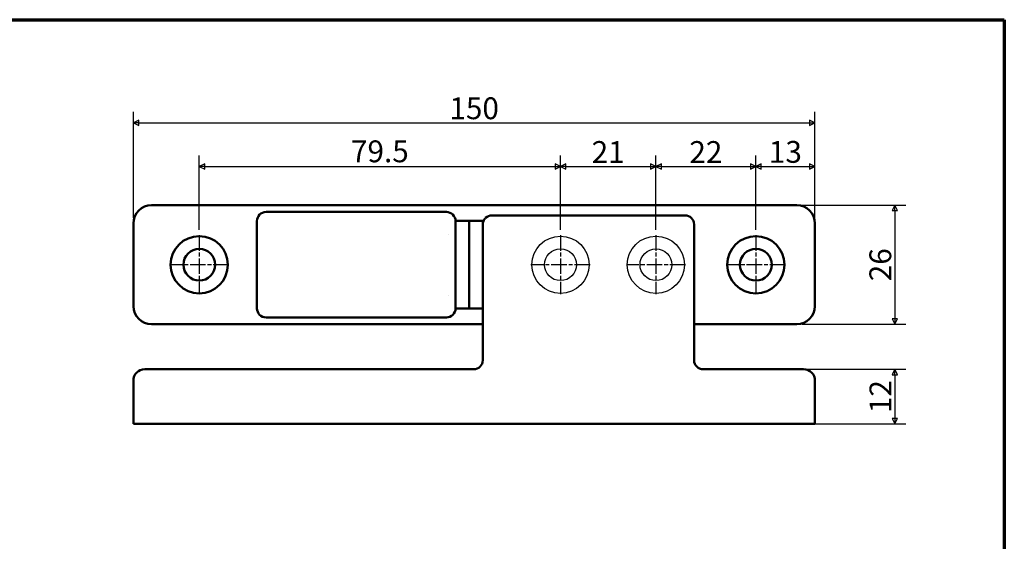
# Model space of a CAD drawing. Units: millimetres. Extents: x 6 to 350, y 6 to 246.
# Drawn here: x 134 to 350, y 131 to 246 of the extents above; entities that cross this region are included whole.
import ezdxf

# ---------------------------------------------------------------- set-up
doc = ezdxf.new("R2010")
doc.units = ezdxf.units.MM
doc.header["$LTSCALE"] = 1.2
doc.linetypes.add('CHAIN', pattern=[0.7087, 0.4724, -0.0591, 0.1181, -0.0591])
for name, color, linetype, lineweight in [('경계(ISO)', 7, 'Continuous', 70), ('스케치 형상(ISO)', 7, 'Continuous', 25), ('외형선(ISO)', 7, 'Continuous', 50), ('중심 표식(ISO)', 1, 'CHAIN', 25), ('치수(ISO)', 1, 'Continuous', 25)]:
    doc.layers.add(name, color=color, linetype=linetype, lineweight=lineweight)
doc.styles.add('주 텍스트 (ISO)', font='NanumGothic.ttf')
doc.dimstyles.new('기본값 (ISO)', dxfattribs={"dimscale": 1.2, "dimtxt": 4, "dimasz": 1, "dimexe": 2, "dimexo": 1, "dimgap": 0.5, "dimtad": 1, "dimrnd": 1e-08, "dimdsep": 46, "dimtxsty": '주 텍스트 (ISO)', "dimblk": 'Filled-1', "dimcen": 0.09, "dimdle": 10, "dimclrd": 7, "dimclre": 7, "dimclrt": 7, "dimazin": 2, "dimtfac": 0.625, "dimtmove": 0, "dimatfit": 3, "dimldrblk": 'Filled-1', "dimfxl": 1, "dimtolj": 1, "dimlwd": -1, "dimlwe": -1, "dimarcsym": 0})

# ---------------------------------------------------------------- blocks, each defined once
blk = doc.blocks.new('경계 용지5-a4')
at = {"layer": '경계(ISO)'}
for p, q in [((5, 205), (292, 205)), ((292, 205), (292, 5))]:
    blk.add_line(p, q, dxfattribs=at)
blk = doc.blocks.new('Filled-1')
at = {"color": 0}
for p, q in [((0, 0), (-1, 0.5)), ((-1, 0.5), (-1, -0.5)), ((-1, 0), (0, 0)), ((-1, -0.5), (0, 0))]:
    blk.add_line(p, q, dxfattribs=at)
at = {"color": 0, "flags": 128}
blk.add_lwpolyline([(-1, -0.5), (0, 0), (-1, 0.5), (-1, -0.5)], dxfattribs=at)
at = {"color": 0}
blk.add_solid([(-1, -0.5), (0, 0), (-1, 0.5), (-1, -0.5)], dxfattribs=at)
blk = doc.blocks.new('*D7')
at = {"layer": 'Defpoints', "color": 0}
for p in [(252.72, 213.71), (173.22, 198.61), (252.72, 198.61)]:
    blk.add_point(p, dxfattribs=at)
at = {"layer": '치수(ISO)', "color": 7}
for p, q in [((173.22, 199.81), (173.22, 216.11)), ((252.72, 199.81), (252.72, 216.11)), ((174.42, 213.71), (251.52, 213.71))]:
    blk.add_line(p, q, dxfattribs=at)
at = {"layer": '치수(ISO)', "color": 7, "xscale": 1.199999999999999, "yscale": 1.199999999999999, "zscale": 1.199999999999999, "rotation": 180}
blk.add_blockref('Filled-1', (173.22, 213.71), dxfattribs=at)
at = {"layer": '치수(ISO)', "color": 7, "xscale": 1.199999999999999, "yscale": 1.199999999999999, "zscale": 1.199999999999999}
blk.add_blockref('Filled-1', (252.72, 213.71), dxfattribs=at)
at = {"layer": '치수(ISO)', "color": 7, "insert": (212.97, 217.05), "char_height": 4.8, "attachment_point": 5, "style": '주 텍스트 (ISO)'}
blk.add_mtext('\\A1;79.5', dxfattribs=at)
blk = doc.blocks.new('*D8')
at = {"layer": 'Defpoints', "color": 0}
for p in [(273.72, 213.71), (252.72, 198.61), (273.72, 198.61)]:
    blk.add_point(p, dxfattribs=at)
at = {"layer": '치수(ISO)', "color": 7}
for p, q in [((252.72, 199.81), (252.72, 216.11)), ((273.72, 199.81), (273.72, 216.11)), ((253.92, 213.71), (272.52, 213.71))]:
    blk.add_line(p, q, dxfattribs=at)
at = {"layer": '치수(ISO)', "color": 7, "xscale": 1.199999999999999, "yscale": 1.199999999999999, "zscale": 1.199999999999999, "rotation": 180}
blk.add_blockref('Filled-1', (252.72, 213.71), dxfattribs=at)
at = {"layer": '치수(ISO)', "color": 7, "xscale": 1.199999999999999, "yscale": 1.199999999999999, "zscale": 1.199999999999999}
blk.add_blockref('Filled-1', (273.72, 213.71), dxfattribs=at)
at = {"layer": '치수(ISO)', "color": 7, "insert": (263.22, 216.9), "char_height": 4.8, "attachment_point": 5, "style": '주 텍스트 (ISO)'}
blk.add_mtext('\\A1;21', dxfattribs=at)
blk = doc.blocks.new('*D9')
at = {"layer": 'Defpoints', "color": 0}
for p in [(295.72, 213.71), (273.72, 198.61), (295.72, 198.61)]:
    blk.add_point(p, dxfattribs=at)
at = {"layer": '치수(ISO)', "color": 7}
for p, q in [((273.72, 199.81), (273.72, 216.11)), ((295.72, 199.81), (295.72, 216.11)), ((274.92, 213.71), (294.52, 213.71))]:
    blk.add_line(p, q, dxfattribs=at)
at = {"layer": '치수(ISO)', "color": 7, "xscale": 1.199999999999999, "yscale": 1.199999999999999, "zscale": 1.199999999999999, "rotation": 180}
blk.add_blockref('Filled-1', (273.72, 213.71), dxfattribs=at)
at = {"layer": '치수(ISO)', "color": 7, "xscale": 1.199999999999999, "yscale": 1.199999999999999, "zscale": 1.199999999999999}
blk.add_blockref('Filled-1', (295.72, 213.71), dxfattribs=at)
at = {"layer": '치수(ISO)', "color": 7, "insert": (284.72, 216.9), "char_height": 4.8, "attachment_point": 5, "style": '주 텍스트 (ISO)'}
blk.add_mtext('\\A1;22', dxfattribs=at)
blk = doc.blocks.new('*D10')
at = {"layer": 'Defpoints', "color": 0}
for p in [(308.72, 213.71), (308.72, 201.21), (295.72, 198.61)]:
    blk.add_point(p, dxfattribs=at)
at = {"layer": '치수(ISO)', "color": 7}
for p, q in [((295.72, 199.81), (295.72, 216.11)), ((308.72, 202.41), (308.72, 216.11)), ((296.92, 213.71), (307.52, 213.71))]:
    blk.add_line(p, q, dxfattribs=at)
at = {"layer": '치수(ISO)', "color": 7, "xscale": 1.199999999999999, "yscale": 1.199999999999999, "zscale": 1.199999999999999, "rotation": 180}
blk.add_blockref('Filled-1', (295.72, 213.71), dxfattribs=at)
at = {"layer": '치수(ISO)', "color": 7, "xscale": 1.199999999999999, "yscale": 1.199999999999999, "zscale": 1.199999999999999}
blk.add_blockref('Filled-1', (308.72, 213.71), dxfattribs=at)
at = {"layer": '치수(ISO)', "color": 7, "insert": (302.22, 216.93), "char_height": 4.8, "attachment_point": 5, "style": '주 텍스트 (ISO)'}
blk.add_mtext('\\A1;13', dxfattribs=at)
blk = doc.blocks.new('*D11')
at = {"layer": 'Defpoints', "color": 0}
for p in [(308.72, 223.31), (158.72, 201.21), (308.72, 201.21)]:
    blk.add_point(p, dxfattribs=at)
at = {"layer": '치수(ISO)', "color": 7}
for p, q in [((158.72, 202.41), (158.72, 225.71)), ((308.72, 202.41), (308.72, 225.71)), ((159.92, 223.31), (307.52, 223.31))]:
    blk.add_line(p, q, dxfattribs=at)
at = {"layer": '치수(ISO)', "color": 7, "xscale": 1.199999999999999, "yscale": 1.199999999999999, "zscale": 1.199999999999999, "rotation": 180}
blk.add_blockref('Filled-1', (158.72, 223.31), dxfattribs=at)
at = {"layer": '치수(ISO)', "color": 7, "xscale": 1.199999999999999, "yscale": 1.199999999999999, "zscale": 1.199999999999999}
blk.add_blockref('Filled-1', (308.72, 223.31), dxfattribs=at)
at = {"layer": '치수(ISO)', "color": 7, "insert": (233.72, 226.52), "char_height": 4.8, "attachment_point": 5, "style": '주 텍스트 (ISO)'}
blk.add_mtext('\\A1;150', dxfattribs=at)
blk = doc.blocks.new('*D12')
at = {"layer": 'Defpoints', "color": 0}
for p in [(304.72, 205.21), (304.72, 179.01), (326.32, 179.01)]:
    blk.add_point(p, dxfattribs=at)
at = {"layer": '치수(ISO)', "color": 7}
for p, q in [((305.92, 205.21), (328.72, 205.21)), ((326.32, 204.01), (326.32, 180.21)), ((305.92, 179.01), (328.72, 179.01))]:
    blk.add_line(p, q, dxfattribs=at)
at = {"layer": '치수(ISO)', "color": 7, "xscale": 1.199999999999999, "yscale": 1.199999999999999, "zscale": 1.199999999999999}
for p, rotation in [((326.32, 205.21), 90), ((326.32, 179.01), 270)]:
    blk.add_blockref('Filled-1', p, dxfattribs=dict(at, rotation=rotation))
at = {"layer": '치수(ISO)', "color": 7, "insert": (323.11, 192.11), "char_height": 4.8, "attachment_point": 5, "rotation": 90, "style": '주 텍스트 (ISO)'}
blk.add_mtext('\\A1;26', dxfattribs=at)
blk = doc.blocks.new('*D13')
at = {"layer": 'Defpoints', "color": 0}
for p in [(304.72, 169.11), (304.72, 157.11), (326.32, 157.11)]:
    blk.add_point(p, dxfattribs=at)
at = {"layer": '치수(ISO)', "color": 7}
for p, q in [((305.92, 169.11), (328.72, 169.11)), ((326.32, 167.91), (326.32, 158.31)), ((305.92, 157.11), (328.72, 157.11))]:
    blk.add_line(p, q, dxfattribs=at)
at = {"layer": '치수(ISO)', "color": 7, "xscale": 1.199999999999999, "yscale": 1.199999999999999, "zscale": 1.199999999999999}
for p, rotation in [((326.32, 169.11), 90), ((326.32, 157.11), 270)]:
    blk.add_blockref('Filled-1', p, dxfattribs=dict(at, rotation=rotation))
at = {"layer": '치수(ISO)', "color": 7, "insert": (323.14, 163.11), "char_height": 4.8, "attachment_point": 5, "rotation": 90, "style": '주 텍스트 (ISO)'}
blk.add_mtext('\\A1;12', dxfattribs=at)

msp = doc.modelspace()

# ---------------------------------------------------------------- linework, layer by layer
at = {"layer": '스케치 형상(ISO)'}
for centre, radius in [((252.7242, 192.11), 6.3), ((273.7242, 192.11), 6.3), ((252.7242, 192.11), 3.5), ((273.7242, 192.11), 3.5)]:
    msp.add_circle(centre, radius, dxfattribs=at)
at = {"layer": '외형선(ISO)'}
for p, q in [((304.7242, 205.21), (162.7242, 205.21)), ((187.9242, 203.71), (227.6242, 203.71)), ((185.9242, 201.71), (185.9242, 197.6322)), ((229.6242, 201.76), (229.6242, 201.71)), ((232.6242, 201.76), (229.6242, 201.76)), ((229.6242, 200.2369), (229.6242, 201.71)), ((232.6242, 201.76), (232.6242, 182.46)), ((232.6242, 182.46), (232.6242, 201.76)), ((232.6242, 201.76), (235.6242, 201.76)), ((235.6242, 200.96), (235.6242, 201.76)), ((237.6242, 202.96), (280.1242, 202.96)), ((158.7242, 201.21), (158.7242, 183.01)), ((229.6242, 200.2369), (229.6242, 199.6679)), ((229.6242, 197.6322), (229.6242, 199.6679)), ((235.6242, 200.96), (235.6242, 198.11)), ((282.1242, 195.2511), (282.1242, 200.96)), ((308.7242, 183.01), (308.7242, 201.21)), ((185.9242, 197.6322), (185.9242, 186.5878)), ((228.0738, 198.81), (228.0691, 198.81)), ((229.6242, 195.9571), (229.6242, 197.6322)), ((235.6242, 197.3134), (235.6242, 198.11)), ((235.6242, 197.3134), (235.6242, 195.2511)), ((229.6242, 195.9571), (229.6242, 188.2629)), ((235.6242, 195.2511), (235.6242, 193.0911)), ((282.1242, 195.2511), (282.1242, 171.11)), ((235.6242, 191.1289), (235.6242, 193.0911)), ((235.6242, 191.1289), (235.6242, 171.11)), ((185.9242, 186.5878), (185.9242, 182.51)), ((229.6242, 186.5878), (229.6242, 188.2629)), ((229.6242, 184.5521), (229.6242, 186.5878)), ((228.0738, 185.41), (228.0615, 185.41)), ((229.6242, 184.5521), (229.6242, 183.9831)), ((229.6242, 182.51), (229.6242, 183.9831)), ((229.6242, 182.51), (229.6242, 182.46)), ((232.6242, 182.46), (229.6242, 182.46)), ((232.6242, 182.46), (235.6242, 182.46)), ((227.6242, 180.51), (187.9242, 180.51)), ((162.7242, 179.01), (235.6242, 179.01)), ((282.1242, 179.01), (304.7242, 179.01)), ((161.2242, 169.11), (162.7242, 169.11)), ((233.7512, 169.11), (162.7242, 169.11)), ((304.7242, 169.11), (283.9972, 169.11)), ((304.7242, 169.11), (306.2242, 169.11)), ((158.7242, 166.61), (158.7242, 157.11)), ((308.7242, 157.11), (308.7242, 166.61)), ((162.7242, 157.11), (158.7242, 157.11)), ((162.7242, 157.11), (304.7242, 157.11)), ((308.7242, 157.11), (304.7242, 157.11))]:
    msp.add_line(p, q, dxfattribs=at)
for centre, radius in [((173.2242, 192.11), 6.3), ((295.7242, 192.11), 6.3), ((173.2242, 192.11), 3.5), ((295.7242, 192.11), 3.5)]:
    msp.add_circle(centre, radius, dxfattribs=at)
for centre, radius, start, end in [((162.7242, 201.21), 4, 90, 180), ((187.9242, 201.71), 2, 90, 180), ((227.6242, 201.71), 2, 0, 90), ((304.7242, 201.21), 4, 0, 90), ((237.6242, 200.96), 2, 90, 133.396833), ((280.1242, 200.96), 2, 0, 90), ((162.7242, 183.01), 4, 180, 270), ((187.9242, 182.51), 2, 180, 270), ((227.6242, 182.51), 2, 270, 0), ((304.7242, 183.01), 4, 270, 0), ((161.2242, 166.61), 2.5, 90, 180), ((233.6242, 171.11), 2, 270, 0), ((284.1242, 171.11), 2, 180, 270), ((306.2242, 166.61), 2.5, 0, 90)]:
    msp.add_arc(centre, radius, start, end, dxfattribs=at)
for points, knots in [([(235.6242, 200.96), (235.6244, 201.0826), (235.6363, 201.2059), (235.6989, 201.5301), (235.771, 201.731), (235.9705, 202.0972), (236.0988, 202.2675), (236.2506, 202.4127)], [0, 0, 0, 0, 0.039592676, 0.039592676, 0.105899393, 0.105899393, 0.170384065, 0.170384065, 0.170384065, 0.170384065]), ([(235.6242, 200.96), (235.6244, 201.0824), (235.6362, 201.2056), (235.6988, 201.5297), (235.7709, 201.7306), (235.9703, 202.0969), (236.0986, 202.2672), (236.2504, 202.4125)], [0, 0, 0, 0, 0.039546093, 0.039546093, 0.105857977, 0.105857977, 0.170355901, 0.170355901, 0.170355901, 0.170355901])]:
    msp.add_open_spline(points, degree=3, knots=knots, dxfattribs=at)
at = {"layer": '중심 표식(ISO)', "linetype": 'CHAIN', "ltscale": 6.018091}
for p, q in [((173.2242, 198.61), (173.2242, 185.61)), ((252.7242, 198.61), (252.7242, 185.61)), ((273.7242, 198.61), (273.7242, 185.61)), ((295.7242, 198.61), (295.7242, 185.61)), ((179.7242, 192.11), (166.7242, 192.11)), ((259.2242, 192.11), (246.2242, 192.11)), ((280.2242, 192.11), (267.2242, 192.11)), ((302.2242, 192.11), (289.2242, 192.11))]:
    msp.add_line(p, q, dxfattribs=at)

# ---------------------------------------------------------------- block references
at = {"xscale": 1.199999999999999, "yscale": 1.199999999999999, "zscale": 1.199999999999999}
msp.add_blockref('경계 용지5-a4', (0, 0), dxfattribs=at)

# ---------------------------------------------------------------- dimensions: what is measured, and where the dimension line sits
at = {"layer": '치수(ISO)', "color": 7}
for base, p1, p2, angle, override, picture, middle in [((308.7242, 223.31), (158.7242, 201.21), (308.7242, 201.21), 180, {"dimdec": 2, "dimtp": 0, "dimtm": 0, "dimtdec": 2, "dimtofl": 0, "dimatfit": 1}, '*D11', (233.7242, 223.31)), ((252.7242, 213.71), (173.2242, 198.61), (252.7242, 198.61), 180, {"dimdec": 2, "dimtp": 0, "dimtm": 0, "dimtdec": 2, "dimtofl": 0, "dimatfit": 1}, '*D7', (212.9742, 213.71)), ((273.7242, 213.71), (252.7242, 198.61), (273.7242, 198.61), 180, {"dimdec": 2, "dimtp": 0, "dimtm": 0, "dimtdec": 2, "dimtofl": 0, "dimatfit": 1}, '*D8', (263.2242, 213.71)), ((295.7242, 213.71), (273.7242, 198.61), (295.7242, 198.61), 180, {"dimdec": 2, "dimtp": 0, "dimtm": 0, "dimtdec": 2, "dimtofl": 0, "dimatfit": 1}, '*D9', (284.7242, 213.71)), ((308.7242, 213.71), (295.7242, 198.61), (308.7242, 201.21), 180, {"dimdec": 2, "dimtp": 0, "dimtm": 0, "dimtdec": 2, "dimtofl": 0, "dimatfit": 1}, '*D10', (302.2242, 213.71)), ((326.3242, 179.01), (304.7242, 205.21), (304.7242, 179.01), 90, {"dimdec": 0, "dimtp": 0, "dimtm": 0, "dimtdec": 2, "dimtofl": 0, "dimatfit": 1}, '*D12', (326.3242, 192.11)), ((326.3242, 157.11), (304.7242, 169.11), (304.7242, 157.11), 90, {"dimdec": 2, "dimtp": 0, "dimtm": 0, "dimtdec": 2, "dimtofl": 0, "dimatfit": 1}, '*D13', (326.3242, 163.11))]:
    dim = msp.add_linear_dim(base=base, p1=p1, p2=p2, angle=angle, dimstyle='기본값 (ISO)', override=override, dxfattribs=at)
    dim.commit()
    dim.dimension.update_dxf_attribs({"geometry": picture, "text_midpoint": middle, "dimtype": 160})

doc.saveas('drawing.dxf')
